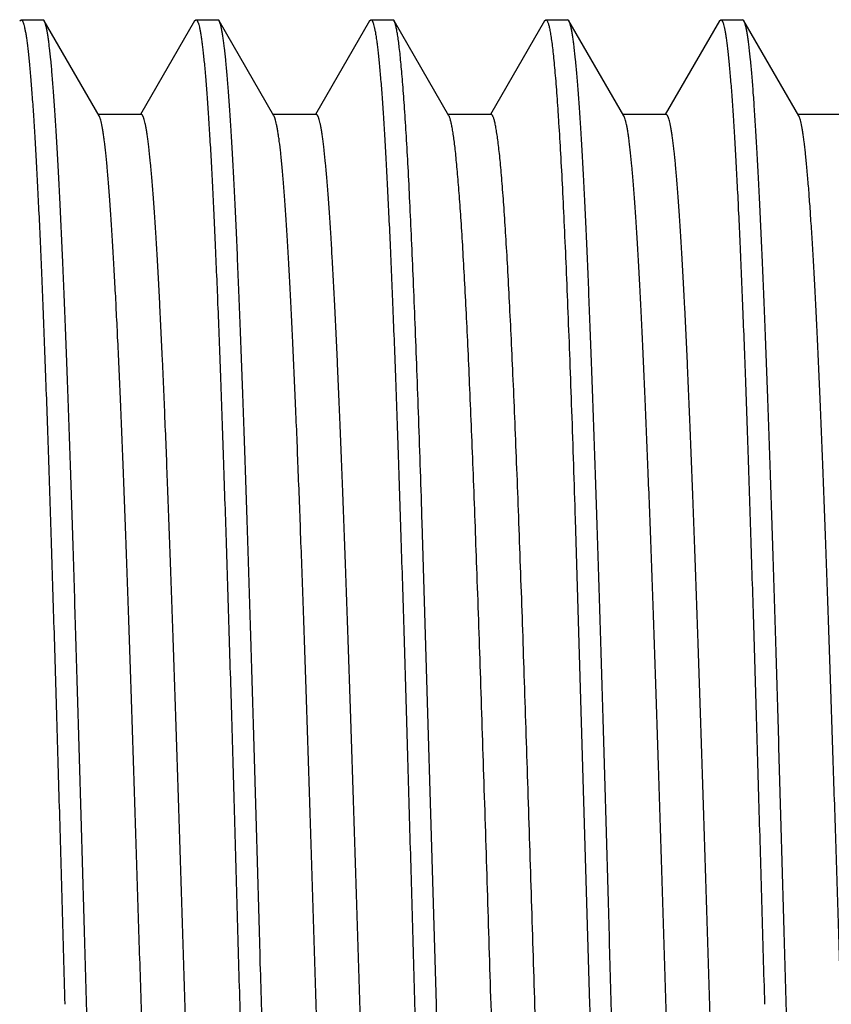
# Model space of a CAD drawing. Units: inches. Extents: x 0 to 11, y 0 to 8.5.
# Drawn here: x 3.2 to 3.5, y 4.7 to 4.9 of the extents above; entities that cross this region are included whole.
import ezdxf

# ---------------------------------------------------------------- set-up
doc = ezdxf.new("R2010")
doc.units = ezdxf.units.IN
doc.header["$LTSCALE"] = 0.605
doc.header["$MEASUREMENT"] = 0
doc.layers.get('0').update_dxf_attribs({"linetype": 'CONTINUOUS'})

msp = doc.modelspace()

# ---------------------------------------------------------------- linework, layer by layer
at = {"color": 7, "linetype": 'CONTINUOUS'}
for p, q in [((3.21851, 4.94022), (3.21889, 4.94055)), ((3.21889, 4.94055), (3.22513, 4.94055)), ((3.22552, 4.94021), (3.22513, 4.94055)), ((3.24119, 4.91312), (3.22552, 4.94021)), ((3.26851, 4.94022), (3.25305, 4.91349)), ((3.26851, 4.94022), (3.26889, 4.94055)), ((3.26889, 4.94055), (3.27512, 4.94055)), ((3.27551, 4.94021), (3.27512, 4.94055)), ((3.29119, 4.91311), (3.27551, 4.94021)), ((3.3185, 4.94021), (3.30305, 4.91348)), ((3.3185, 4.94021), (3.31889, 4.94055)), ((3.31889, 4.94055), (3.32512, 4.94055)), ((3.32552, 4.9402), (3.32512, 4.94055)), ((3.34119, 4.91311), (3.32552, 4.9402)), ((3.36851, 4.94021), (3.35305, 4.91348)), ((3.36851, 4.94021), (3.3689, 4.94055)), ((3.3689, 4.94055), (3.37512, 4.94055)), ((3.3755, 4.94022), (3.37512, 4.94055)), ((3.39119, 4.9131), (3.3755, 4.94022)), ((3.4185, 4.9402), (3.40304, 4.91348)), ((3.4185, 4.9402), (3.4189, 4.94055)), ((3.4189, 4.94055), (3.42512, 4.94055)), ((3.4255, 4.94021), (3.42512, 4.94055)), ((3.44119, 4.9131), (3.4255, 4.94021)), ((3.25327, 4.91349), (3.24097, 4.91349)), ((3.30326, 4.91348), (3.29097, 4.91348)), ((3.35327, 4.91348), (3.34098, 4.91348)), ((3.40326, 4.91348), (3.39097, 4.91348)), ((3.45326, 4.91348), (3.44097, 4.91348)), ((3.33763, 4.6593), (3.33356, 4.79681)), ((3.37729, 4.79788), (3.38139, 4.6593))]:
    msp.add_line(p, q, dxfattribs=at)
for points, knots in [([(3.21889, 4.94055), (3.21892, 4.94055), (3.219, 4.94053), (3.2191, 4.94046), (3.21919, 4.94035), (3.21929, 4.9402), (3.21939, 4.94001), (3.21949, 4.93977), (3.21958, 4.9395), (3.21972, 4.93905), (3.21989, 4.93838), (3.22008, 4.93745), (3.22028, 4.93635), (3.22047, 4.93509), (3.22066, 4.93366), (3.22086, 4.93206), (3.22105, 4.93031), (3.22132, 4.92764), (3.22165, 4.9239), (3.22204, 4.91893), (3.22243, 4.91334), (3.22283, 4.90714), (3.22322, 4.90034), (3.22361, 4.89296), (3.22399, 4.88502), (3.22438, 4.87653), (3.22476, 4.86752), (3.22529, 4.85453), (3.22596, 4.83715), (3.22674, 4.81505), (3.22751, 4.79145), (3.22828, 4.76658), (3.22907, 4.74068), (3.22985, 4.71399), (3.23062, 4.68678), (3.23113, 4.66849), (3.23139, 4.6593)], [0, 0, 0, 0, 0.000355, 0.000769, 0.001282, 0.001913, 0.002673, 0.00357, 0.004606, 0.005784, 0.008572, 0.011941, 0.015893, 0.020428, 0.025547, 0.031247, 0.037527, 0.044382, 0.059807, 0.077488, 0.097384, 0.119448, 0.143629, 0.169867, 0.198101, 0.228264, 0.260283, 0.294081, 0.36669, 0.44539, 0.529426, 0.617989, 0.710228, 0.805256, 0.902157, 1, 1, 1, 1]), ([(3.23763, 4.6593), (3.23738, 4.6682), (3.23688, 4.68593), (3.23612, 4.71232), (3.23536, 4.73824), (3.23461, 4.76344), (3.23398, 4.78389), (3.23347, 4.79972), (3.23297, 4.81471), (3.23246, 4.82922), (3.23195, 4.84322), (3.23158, 4.85312), (3.2312, 4.86257), (3.23071, 4.87425), (3.2302, 4.88527), (3.22968, 4.89561), (3.2293, 4.90257), (3.22893, 4.90899), (3.22856, 4.91484), (3.22819, 4.92011), (3.22781, 4.92479), (3.22744, 4.92888), (3.22711, 4.9319), (3.22685, 4.93401), (3.22666, 4.93536), (3.22647, 4.93655), (3.22628, 4.93759), (3.2261, 4.93847), (3.22594, 4.93911), (3.2258, 4.93953), (3.22571, 4.9398), (3.22562, 4.94002), (3.22555, 4.94015), (3.22552, 4.94021)], [0, 0, 0, 0, 0.094995, 0.189133, 0.281561, 0.371446, 0.457975, 0.499735, 0.540366, 0.617877, 0.654581, 0.689806, 0.723473, 0.755506, 0.814385, 0.841099, 0.865913, 0.888773, 0.909627, 0.92843, 0.945141, 0.959724, 0.97215, 0.977546, 0.982394, 0.986693, 0.990442, 0.993642, 0.996296, 0.99742, 0.99841, 0.999269, 1, 1, 1, 1]), ([(3.26889, 4.94055), (3.26892, 4.94055), (3.269, 4.94053), (3.2691, 4.94046), (3.26919, 4.94035), (3.26929, 4.9402), (3.26939, 4.94001), (3.26948, 4.93977), (3.26958, 4.9395), (3.26972, 4.93905), (3.26989, 4.93838), (3.27008, 4.93745), (3.27028, 4.93635), (3.27047, 4.93509), (3.27066, 4.93366), (3.27086, 4.93206), (3.27105, 4.93031), (3.27132, 4.92764), (3.27165, 4.9239), (3.27204, 4.91893), (3.27243, 4.91334), (3.27282, 4.90714), (3.27321, 4.90034), (3.2736, 4.89296), (3.27399, 4.88502), (3.27452, 4.87336), (3.27518, 4.85753), (3.27596, 4.83715), (3.27673, 4.81505), (3.2775, 4.79145), (3.27829, 4.76658), (3.27907, 4.74068), (3.27984, 4.71399), (3.28061, 4.68678), (3.28113, 4.66849), (3.28139, 4.6593)], [0, 0, 0, 0, 0.000354, 0.000767, 0.001279, 0.001909, 0.002669, 0.003566, 0.004602, 0.00578, 0.008568, 0.011936, 0.015888, 0.020424, 0.025543, 0.031243, 0.037523, 0.044378, 0.059803, 0.077484, 0.09738, 0.119444, 0.143625, 0.169863, 0.198097, 0.22826, 0.294078, 0.366687, 0.445388, 0.529424, 0.617988, 0.710227, 0.805255, 0.902157, 1, 1, 1, 1]), ([(3.28763, 4.6593), (3.28737, 4.6682), (3.28687, 4.68593), (3.28612, 4.71232), (3.28537, 4.73823), (3.28461, 4.76343), (3.28397, 4.78388), (3.28347, 4.79971), (3.28309, 4.81112), (3.28271, 4.8222), (3.28222, 4.8362), (3.28171, 4.84967), (3.2812, 4.86256), (3.28082, 4.87156), (3.28045, 4.88008), (3.28007, 4.88809), (3.27969, 4.89559), (3.27931, 4.90256), (3.27893, 4.90898), (3.27855, 4.91483), (3.27818, 4.9201), (3.27781, 4.92478), (3.27744, 4.92887), (3.27711, 4.93189), (3.27685, 4.934), (3.27666, 4.93535), (3.27647, 4.93655), (3.27629, 4.93759), (3.2761, 4.93847), (3.27594, 4.9391), (3.2758, 4.93953), (3.27571, 4.93979), (3.27561, 4.94002), (3.27555, 4.94015), (3.27551, 4.94021)], [0, 0, 0, 0, 0.094988, 0.189118, 0.28154, 0.371419, 0.457942, 0.4997, 0.540329, 0.579737, 0.617836, 0.689764, 0.72343, 0.755463, 0.785789, 0.814342, 0.841056, 0.865872, 0.888735, 0.909592, 0.928398, 0.945111, 0.959697, 0.972124, 0.977522, 0.982372, 0.986674, 0.990426, 0.99363, 0.996288, 0.997414, 0.998406, 0.999267, 1, 1, 1, 1]), ([(3.31889, 4.94055), (3.31893, 4.94055), (3.319, 4.94053), (3.3191, 4.94046), (3.3192, 4.94035), (3.31929, 4.9402), (3.31939, 4.94001), (3.31949, 4.93977), (3.31958, 4.9395), (3.31972, 4.93905), (3.31989, 4.93838), (3.32008, 4.93745), (3.32027, 4.93635), (3.32046, 4.93509), (3.32066, 4.93366), (3.32085, 4.93206), (3.32105, 4.93031), (3.32132, 4.92764), (3.32166, 4.9239), (3.32205, 4.91893), (3.32244, 4.91334), (3.32282, 4.90714), (3.32321, 4.90034), (3.32359, 4.89296), (3.32398, 4.88502), (3.32452, 4.87336), (3.32519, 4.85753), (3.32596, 4.83715), (3.32673, 4.81505), (3.32751, 4.79145), (3.32829, 4.76658), (3.32906, 4.74068), (3.32983, 4.71399), (3.33062, 4.68678), (3.33113, 4.66849), (3.33139, 4.6593)], [0, 0, 0, 0, 0.000356, 0.000771, 0.001282, 0.001912, 0.002672, 0.003567, 0.004602, 0.005779, 0.008565, 0.011932, 0.015883, 0.020419, 0.025538, 0.031239, 0.037519, 0.044376, 0.059802, 0.077484, 0.097379, 0.119442, 0.143622, 0.16986, 0.198094, 0.228258, 0.294077, 0.366685, 0.445386, 0.529423, 0.617987, 0.710226, 0.805254, 0.902156, 1, 1, 1, 1]), ([(3.33356, 4.79681), (3.33324, 4.80674), (3.33275, 4.82133), (3.33207, 4.84032), (3.33157, 4.85351), (3.33107, 4.86593), (3.33056, 4.87753), (3.33006, 4.88825), (3.32956, 4.89807), (3.32907, 4.90693), (3.32857, 4.9148), (3.32814, 4.92073), (3.32779, 4.92496), (3.32754, 4.92773), (3.32729, 4.93024), (3.32704, 4.93247), (3.32679, 4.93444), (3.32655, 4.93613), (3.32633, 4.93736), (3.32616, 4.93821), (3.32603, 4.93875), (3.32591, 4.93921), (3.32578, 4.93961), (3.32566, 4.93993), (3.32557, 4.94012), (3.32552, 4.9402)], [0, 0, 0, 0, 0.207523, 0.304525, 0.396502, 0.483091, 0.563943, 0.63874, 0.707184, 0.769003, 0.823957, 0.87183, 0.893053, 0.912438, 0.92997, 0.945631, 0.959409, 0.971295, 0.981286, 0.985571, 0.989384, 0.992727, 0.995605, 0.998025, 1, 1, 1, 1]), ([(3.3689, 4.94055), (3.36892, 4.94055), (3.36896, 4.94054), (3.36903, 4.94051), (3.3691, 4.94046), (3.36916, 4.94039), (3.36923, 4.9403), (3.36932, 4.94015), (3.36943, 4.93992), (3.36956, 4.93957), (3.36969, 4.93915), (3.36982, 4.93865), (3.36995, 4.93808), (3.37008, 4.93743), (3.37021, 4.93671), (3.37034, 4.93591), (3.37052, 4.93469), (3.37075, 4.93299), (3.37101, 4.93071), (3.37127, 4.92815), (3.37153, 4.92529), (3.37179, 4.92214), (3.37205, 4.91871), (3.37231, 4.91499), (3.37267, 4.90948), (3.37312, 4.90193), (3.37365, 4.89208), (3.37417, 4.88121), (3.37468, 4.86938), (3.37521, 4.85664), (3.37573, 4.84303), (3.37645, 4.82335), (3.37695, 4.80822), (3.37729, 4.79788)], [0, 0, 0, 0, 0.000459, 0.000956, 0.00152, 0.002172, 0.002925, 0.003789, 0.005868, 0.008438, 0.011511, 0.015095, 0.019195, 0.023813, 0.02895, 0.034607, 0.040783, 0.054687, 0.070655, 0.088674, 0.108725, 0.130791, 0.154848, 0.18087, 0.208832, 0.270452, 0.339441, 0.415502, 0.498307, 0.587498, 0.682687, 0.78346, 1, 1, 1, 1]), ([(3.38761, 4.6593), (3.38736, 4.6682), (3.38687, 4.68594), (3.38612, 4.71234), (3.38536, 4.73825), (3.38473, 4.75945), (3.38422, 4.77599), (3.38385, 4.78801), (3.38347, 4.79975), (3.38296, 4.81474), (3.38246, 4.82925), (3.38195, 4.84326), (3.38157, 4.85315), (3.3812, 4.86261), (3.38082, 4.87161), (3.38045, 4.88012), (3.38006, 4.88814), (3.37968, 4.89564), (3.37931, 4.9026), (3.37893, 4.90902), (3.37856, 4.91487), (3.37818, 4.92014), (3.37781, 4.92482), (3.37743, 4.9289), (3.37711, 4.93192), (3.37684, 4.93403), (3.37665, 4.93537), (3.37646, 4.93657), (3.37627, 4.9376), (3.37608, 4.93848), (3.37592, 4.93912), (3.37579, 4.93954), (3.37569, 4.9398), (3.3756, 4.94003), (3.37553, 4.94016), (3.3755, 4.94022)], [0, 0, 0, 0, 0.095014, 0.189171, 0.281616, 0.371517, 0.415257, 0.458059, 0.499825, 0.540462, 0.61798, 0.654687, 0.689914, 0.723582, 0.755614, 0.78594, 0.81449, 0.8412, 0.86601, 0.888864, 0.909712, 0.928508, 0.94521, 0.959783, 0.972199, 0.97759, 0.982433, 0.986726, 0.99047, 0.993664, 0.996311, 0.997432, 0.998418, 0.999273, 1, 1, 1, 1]), ([(3.4189, 4.94055), (3.41893, 4.94055), (3.41901, 4.94053), (3.41911, 4.94046), (3.41921, 4.94035), (3.4193, 4.9402), (3.4194, 4.94001), (3.4195, 4.93977), (3.4196, 4.9395), (3.41973, 4.93905), (3.4199, 4.93838), (3.42009, 4.93745), (3.42028, 4.93635), (3.42048, 4.93509), (3.42067, 4.93366), (3.42086, 4.93206), (3.42105, 4.93031), (3.42132, 4.92764), (3.42165, 4.9239), (3.42204, 4.91893), (3.42243, 4.91334), (3.42282, 4.90714), (3.42321, 4.90034), (3.4236, 4.89296), (3.42398, 4.88502), (3.42451, 4.87336), (3.42518, 4.85753), (3.42597, 4.83715), (3.42674, 4.81505), (3.4275, 4.79145), (3.42828, 4.76658), (3.42906, 4.74068), (3.42983, 4.71399), (3.43061, 4.68678), (3.43114, 4.66849), (3.43141, 4.6593)], [0, 0, 0, 0, 0.000359, 0.000776, 0.00129, 0.001922, 0.002683, 0.003579, 0.004615, 0.005793, 0.00858, 0.011948, 0.015898, 0.020433, 0.025551, 0.031251, 0.037529, 0.044385, 0.05981, 0.07749, 0.097386, 0.11945, 0.14363, 0.169868, 0.198102, 0.228265, 0.294083, 0.366692, 0.445392, 0.529427, 0.61799, 0.710229, 0.805256, 0.902157, 1, 1, 1, 1]), ([(3.4376, 4.6593), (3.43735, 4.6682), (3.43685, 4.68593), (3.43611, 4.71233), (3.43537, 4.73825), (3.43461, 4.76345), (3.43386, 4.78771), (3.43323, 4.80723), (3.43271, 4.82222), (3.43221, 4.83623), (3.43171, 4.84969), (3.4312, 4.86259), (3.43071, 4.87426), (3.43021, 4.88528), (3.42969, 4.89562), (3.42931, 4.90259), (3.42893, 4.909), (3.42856, 4.91485), (3.42818, 4.92012), (3.42781, 4.9248), (3.42744, 4.92889), (3.42711, 4.93191), (3.42684, 4.93401), (3.42665, 4.93536), (3.42647, 4.93656), (3.42628, 4.9376), (3.42609, 4.93848), (3.42593, 4.93911), (3.42579, 4.93954), (3.4257, 4.9398), (3.42561, 4.94002), (3.42554, 4.94016), (3.4255, 4.94021)], [0, 0, 0, 0, 0.095003, 0.189147, 0.281582, 0.371473, 0.458007, 0.540402, 0.579814, 0.617916, 0.689847, 0.723514, 0.755547, 0.814423, 0.841135, 0.865948, 0.888806, 0.909658, 0.928458, 0.945164, 0.959743, 0.972164, 0.977559, 0.982405, 0.986703, 0.99045, 0.993649, 0.996301, 0.997424, 0.998413, 0.99927, 1, 1, 1, 1]), ([(3.22748, 4.40635), (3.22741, 4.40657), (3.22728, 4.40706), (3.22709, 4.40787), (3.2269, 4.40882), (3.22671, 4.40991), (3.22653, 4.41114), (3.22626, 4.41306), (3.22594, 4.4158), (3.22556, 4.41951), (3.22519, 4.42376), (3.22481, 4.42855), (3.22444, 4.43386), (3.22406, 4.43968), (3.22354, 4.44842), (3.2229, 4.4605), (3.22215, 4.47632), (3.2214, 4.4938), (3.22065, 4.51277), (3.21989, 4.53307), (3.21914, 4.55451), (3.21839, 4.57688), (3.21763, 4.60001), (3.21688, 4.62367), (3.21613, 4.64766), (3.21538, 4.67175), (3.21462, 4.69573), (3.21387, 4.71938), (3.21312, 4.74249), (3.21236, 4.76485), (3.21161, 4.78625), (3.21086, 4.8065), (3.21011, 4.82543), (3.20936, 4.84285), (3.20861, 4.8586), (3.20796, 4.87063), (3.20744, 4.87932), (3.20707, 4.88511), (3.20669, 4.89039), (3.20631, 4.89514), (3.20594, 4.89936), (3.20562, 4.90253), (3.20535, 4.9048), (3.20517, 4.90629), (3.20498, 4.90764), (3.20479, 4.90885), (3.2046, 4.90992), (3.20441, 4.91085), (3.20423, 4.91164), (3.20407, 4.91221), (3.20393, 4.91259), (3.20384, 4.91283), (3.20374, 4.91303), (3.20365, 4.91319), (3.20356, 4.91332), (3.20346, 4.91342), (3.20337, 4.91347), (3.2033, 4.91349), (3.20326, 4.91349)], [0, 0, 0, 0, 0.001364, 0.002999, 0.004904, 0.007082, 0.009531, 0.012252, 0.018505, 0.025836, 0.034238, 0.043697, 0.054185, 0.065673, 0.078132, 0.105847, 0.137095, 0.17163, 0.209127, 0.249221, 0.291545, 0.335732, 0.381405, 0.428142, 0.475513, 0.523088, 0.570439, 0.617144, 0.662781, 0.70693, 0.749189, 0.789194, 0.826585, 0.861003, 0.892126, 0.919713, 0.932106, 0.943529, 0.953951, 0.963343, 0.971679, 0.978944, 0.982172, 0.98513, 0.987816, 0.99023, 0.992372, 0.994241, 0.995838, 0.997164, 0.997727, 0.998225, 0.998657, 0.999027, 0.999338, 0.999596, 0.99981, 1, 1, 1, 1]), ([(3.27752, 4.40622), (3.27745, 4.40643), (3.27731, 4.4069), (3.27713, 4.40769), (3.27694, 4.40861), (3.27675, 4.40968), (3.27656, 4.41089), (3.2763, 4.41278), (3.27597, 4.41549), (3.2756, 4.41916), (3.27522, 4.42336), (3.27485, 4.4281), (3.27447, 4.43336), (3.27409, 4.43914), (3.27372, 4.44543), (3.27334, 4.4522), (3.27282, 4.46214), (3.27218, 4.47566), (3.27143, 4.4931), (3.27067, 4.51204), (3.26992, 4.53233), (3.26917, 4.55377), (3.26841, 4.57615), (3.26766, 4.59929), (3.2669, 4.62298), (3.26615, 4.64699), (3.26539, 4.67112), (3.26464, 4.69514), (3.26389, 4.71884), (3.26313, 4.74199), (3.26238, 4.7644), (3.26162, 4.78585), (3.26087, 4.80616), (3.26012, 4.82514), (3.25937, 4.84261), (3.25872, 4.85615), (3.25821, 4.86612), (3.25783, 4.8729), (3.25745, 4.8792), (3.25707, 4.885), (3.2567, 4.8903), (3.25632, 4.89507), (3.25594, 4.8993), (3.25562, 4.90248), (3.25536, 4.90476), (3.25517, 4.90625), (3.25498, 4.90761), (3.25479, 4.90883), (3.25461, 4.90991), (3.25442, 4.91084), (3.25423, 4.91163), (3.25407, 4.91221), (3.25394, 4.91259), (3.25384, 4.91283), (3.25375, 4.91303), (3.25365, 4.91319), (3.25356, 4.91332), (3.25346, 4.91341), (3.25337, 4.91347), (3.2533, 4.91349), (3.25327, 4.91349)], [0, 0, 0, 0, 0.001312, 0.002898, 0.004759, 0.006894, 0.009304, 0.011986, 0.018162, 0.025413, 0.033722, 0.043078, 0.053465, 0.064868, 0.077262, 0.090612, 0.104883, 0.136048, 0.170477, 0.20789, 0.247955, 0.290284, 0.334484, 0.380159, 0.426915, 0.474331, 0.521969, 0.569392, 0.61617, 0.661888, 0.706132, 0.74849, 0.788581, 0.826059, 0.860575, 0.891793, 0.906083, 0.919455, 0.931881, 0.943334, 0.953784, 0.963206, 0.97157, 0.978862, 0.982102, 0.985071, 0.987768, 0.990191, 0.992342, 0.994219, 0.995822, 0.997154, 0.99772, 0.998219, 0.998653, 0.999025, 0.999337, 0.999595, 0.99981, 1, 1, 1, 1]), ([(3.32758, 4.40607), (3.3275, 4.40626), (3.32737, 4.40671), (3.32718, 4.40745), (3.32699, 4.40833), (3.3268, 4.40936), (3.32661, 4.41053), (3.32643, 4.41184), (3.32624, 4.41329), (3.32597, 4.41551), (3.32565, 4.41862), (3.32527, 4.42277), (3.3249, 4.42747), (3.32452, 4.43269), (3.32414, 4.43842), (3.32376, 4.44465), (3.32338, 4.45137), (3.32286, 4.46126), (3.32222, 4.47474), (3.32147, 4.49213), (3.32071, 4.51105), (3.31996, 4.53132), (3.3192, 4.55275), (3.31845, 4.57516), (3.31769, 4.59833), (3.31693, 4.62205), (3.31618, 4.64612), (3.31542, 4.6703), (3.31466, 4.69439), (3.31391, 4.71815), (3.31315, 4.74138), (3.3124, 4.76386), (3.31164, 4.78539), (3.31089, 4.80578), (3.31013, 4.82482), (3.30938, 4.84236), (3.30863, 4.85823), (3.30798, 4.87035), (3.30746, 4.8791), (3.30708, 4.88492), (3.3067, 4.89022), (3.30632, 4.89501), (3.30595, 4.89926), (3.30562, 4.90246), (3.30536, 4.90475), (3.30517, 4.90625), (3.30498, 4.90761), (3.30479, 4.90883), (3.30461, 4.90991), (3.30442, 4.91085), (3.30423, 4.91164), (3.30407, 4.91221), (3.30393, 4.91259), (3.30384, 4.91282), (3.30374, 4.91302), (3.30365, 4.91319), (3.30356, 4.91332), (3.30346, 4.91341), (3.30336, 4.91347), (3.30329, 4.91348), (3.30326, 4.91348)], [0, 0, 0, 0, 0.001234, 0.002739, 0.004517, 0.00657, 0.008898, 0.011501, 0.01438, 0.017532, 0.024659, 0.032866, 0.042132, 0.052431, 0.063737, 0.076025, 0.08927, 0.103446, 0.134482, 0.168842, 0.206189, 0.246188, 0.288497, 0.332728, 0.378463, 0.425284, 0.472774, 0.520506, 0.568045, 0.614952, 0.660795, 0.705167, 0.74767, 0.787905, 0.825499, 0.86013, 0.891485, 0.919253, 0.93171, 0.943186, 0.953659, 0.963106, 0.971505, 0.978836, 0.982094, 0.985076, 0.987782, 0.990211, 0.992362, 0.994237, 0.995837, 0.997165, 0.997728, 0.998225, 0.998657, 0.999027, 0.999337, 0.999595, 0.99981, 1, 1, 1, 1]), ([(3.36167, 4.78427), (3.3615, 4.78905), (3.36116, 4.7984), (3.36064, 4.8121), (3.36011, 4.82514), (3.35959, 4.83746), (3.35907, 4.849), (3.35854, 4.85971), (3.35802, 4.86955), (3.3575, 4.87847), (3.35698, 4.88645), (3.35653, 4.89247), (3.35617, 4.89679), (3.35591, 4.89964), (3.35565, 4.90223), (3.35538, 4.90456), (3.35512, 4.90662), (3.3549, 4.90817), (3.35472, 4.90927), (3.35459, 4.90999), (3.35446, 4.91065), (3.35433, 4.91124), (3.3542, 4.91176), (3.35407, 4.91221), (3.35394, 4.9126), (3.35381, 4.91291), (3.35368, 4.91315), (3.35356, 4.91331), (3.35347, 4.9134), (3.3534, 4.91345), (3.35334, 4.91347), (3.35329, 4.91348), (3.35327, 4.91348)], [0, 0, 0, 0, 0.110476, 0.216278, 0.316962, 0.412082, 0.501194, 0.583913, 0.659919, 0.728899, 0.790539, 0.844531, 0.868583, 0.890647, 0.910706, 0.928744, 0.944745, 0.958695, 0.964897, 0.970581, 0.975748, 0.980397, 0.984529, 0.988146, 0.991251, 0.993857, 0.995979, 0.997652, 0.99834, 0.998946, 0.99949, 1, 1, 1, 1]), ([(3.42768, 4.40579), (3.42761, 4.40596), (3.42747, 4.40635), (3.42728, 4.40702), (3.42709, 4.40783), (3.42691, 4.40879), (3.42672, 4.40989), (3.42653, 4.41113), (3.42634, 4.41252), (3.42607, 4.41464), (3.42575, 4.41765), (3.42537, 4.42167), (3.42499, 4.42625), (3.42461, 4.43136), (3.42423, 4.437), (3.42385, 4.44315), (3.42347, 4.44979), (3.42295, 4.45959), (3.4223, 4.47296), (3.42154, 4.49026), (3.42079, 4.50911), (3.42003, 4.52935), (3.41927, 4.55078), (3.41851, 4.57321), (3.41775, 4.59642), (3.41699, 4.62022), (3.41623, 4.64438), (3.41547, 4.66867), (3.41471, 4.69287), (3.41395, 4.71677), (3.41319, 4.74014), (3.41243, 4.76277), (3.41168, 4.78444), (3.41092, 4.80497), (3.41016, 4.82415), (3.4094, 4.84183), (3.40876, 4.85553), (3.40823, 4.86562), (3.40785, 4.87248), (3.40747, 4.87885), (3.40709, 4.88472), (3.40671, 4.89007), (3.40633, 4.8949), (3.40596, 4.89918), (3.40563, 4.9024), (3.40537, 4.90469), (3.40518, 4.9062), (3.40499, 4.90757), (3.4048, 4.90879), (3.40461, 4.90988), (3.40442, 4.91082), (3.40423, 4.91162), (3.40407, 4.91219), (3.40393, 4.91258), (3.40384, 4.91281), (3.40374, 4.91301), (3.40365, 4.91318), (3.40355, 4.91331), (3.40346, 4.9134), (3.40336, 4.91346), (3.40329, 4.91348), (3.40326, 4.91348)], [0, 0, 0, 0, 0.00109, 0.002453, 0.004092, 0.006008, 0.008202, 0.010672, 0.013419, 0.01644, 0.023304, 0.031253, 0.040277, 0.050362, 0.061481, 0.073603, 0.086696, 0.100727, 0.131481, 0.165607, 0.202821, 0.242757, 0.285031, 0.329262, 0.37506, 0.422005, 0.469657, 0.517576, 0.565322, 0.612458, 0.65856, 0.703201, 0.745959, 0.786442, 0.8243, 0.859187, 0.890758, 0.905204, 0.91872, 0.931277, 0.942848, 0.953407, 0.962926, 0.971379, 0.97874, 0.982008, 0.984999, 0.987714, 0.990153, 0.992314, 0.9942, 0.99581, 0.997146, 0.997713, 0.998213, 0.998649, 0.999021, 0.999334, 0.999593, 0.999809, 1, 1, 1, 1]), ([(3.26576, 4.40511), (3.26572, 4.40511), (3.26565, 4.40513), (3.26555, 4.40519), (3.26546, 4.40528), (3.26536, 4.40541), (3.26527, 4.40558), (3.26517, 4.40579), (3.26508, 4.40603), (3.26494, 4.40643), (3.26478, 4.40701), (3.26459, 4.40783), (3.2644, 4.40879), (3.26421, 4.4099), (3.26402, 4.41116), (3.26383, 4.41255), (3.26364, 4.41409), (3.26337, 4.41643), (3.26304, 4.4197), (3.26266, 4.42403), (3.26228, 4.42891), (3.2619, 4.43433), (3.26152, 4.44028), (3.26114, 4.44674), (3.26075, 4.4537), (3.26023, 4.46391), (3.25958, 4.47777), (3.25881, 4.49564), (3.25805, 4.51504), (3.25729, 4.53578), (3.25653, 4.55767), (3.25576, 4.5805), (3.255, 4.60407), (3.25423, 4.62814), (3.25347, 4.65251), (3.25271, 4.67694), (3.25194, 4.70121), (3.25118, 4.72509), (3.25041, 4.74836), (3.24965, 4.7708), (3.24889, 4.7922), (3.24813, 4.81236), (3.24736, 4.8311), (3.24671, 4.84575), (3.24619, 4.85663), (3.24581, 4.8641), (3.24542, 4.8711), (3.24504, 4.87762), (3.24466, 4.88362), (3.24428, 4.88911), (3.2439, 4.89406), (3.24352, 4.89847), (3.24314, 4.90231), (3.24281, 4.90516), (3.24254, 4.90715), (3.24235, 4.90844), (3.24216, 4.90957), (3.24197, 4.91057), (3.24178, 4.91141), (3.24162, 4.91203), (3.24148, 4.91244), (3.24139, 4.9127), (3.24129, 4.91292), (3.24122, 4.91306), (3.24119, 4.91312)], [0, 0, 0, 0, 0.000192, 0.00041, 0.000672, 0.000989, 0.001367, 0.001811, 0.002322, 0.002901, 0.004268, 0.005916, 0.007846, 0.010056, 0.012547, 0.015317, 0.018365, 0.021689, 0.029159, 0.037712, 0.047335, 0.058012, 0.069727, 0.08245, 0.096145, 0.110776, 0.142702, 0.177935, 0.216183, 0.25709, 0.30025, 0.345253, 0.391693, 0.439156, 0.487197, 0.535363, 0.583202, 0.630271, 0.67614, 0.72038, 0.762567, 0.802324, 0.839289, 0.873101, 0.888719, 0.903434, 0.917218, 0.930041, 0.941873, 0.952686, 0.962451, 0.97114, 0.97873, 0.985215, 0.988039, 0.990585, 0.99285, 0.994835, 0.996541, 0.997967, 0.998577, 0.999118, 0.999592, 1, 1, 1, 1]), ([(3.31576, 4.40511), (3.31573, 4.40511), (3.31566, 4.40512), (3.31556, 4.40518), (3.31546, 4.40528), (3.31537, 4.40541), (3.31527, 4.40558), (3.31518, 4.40578), (3.31508, 4.40602), (3.31495, 4.40642), (3.31478, 4.407), (3.31459, 4.40781), (3.3144, 4.40877), (3.31421, 4.40987), (3.31402, 4.41111), (3.31383, 4.4125), (3.31364, 4.41404), (3.31337, 4.41637), (3.31305, 4.41963), (3.31267, 4.42397), (3.31229, 4.42886), (3.3119, 4.43428), (3.31152, 4.44022), (3.31114, 4.44667), (3.31076, 4.45361), (3.31023, 4.46382), (3.30958, 4.47768), (3.30882, 4.49555), (3.30806, 4.51494), (3.30729, 4.53568), (3.30653, 4.55756), (3.30577, 4.5804), (3.305, 4.60396), (3.30424, 4.62804), (3.30347, 4.65241), (3.30271, 4.67685), (3.30195, 4.70112), (3.30118, 4.725), (3.30042, 4.74828), (3.29965, 4.77072), (3.29889, 4.79213), (3.29813, 4.8123), (3.29737, 4.83105), (3.29672, 4.8457), (3.29619, 4.85659), (3.29581, 4.86407), (3.29543, 4.87108), (3.29504, 4.87759), (3.29466, 4.88359), (3.29428, 4.88908), (3.2939, 4.89403), (3.29352, 4.89844), (3.29314, 4.90229), (3.29281, 4.90515), (3.29254, 4.90715), (3.29235, 4.90843), (3.29216, 4.90957), (3.29197, 4.91056), (3.29178, 4.91141), (3.29162, 4.91202), (3.29148, 4.91243), (3.29139, 4.91269), (3.29129, 4.91291), (3.29122, 4.91305), (3.29119, 4.91311)], [0, 0, 0, 0, 0.000192, 0.00041, 0.000672, 0.000989, 0.001366, 0.001807, 0.002315, 0.00289, 0.004247, 0.005881, 0.007795, 0.009989, 0.012465, 0.01522, 0.018256, 0.021572, 0.02904, 0.037605, 0.047242, 0.057925, 0.069629, 0.082327, 0.095994, 0.110602, 0.142522, 0.177773, 0.216008, 0.256881, 0.300034, 0.345055, 0.391512, 0.438976, 0.487015, 0.535185, 0.583038, 0.630119, 0.675992, 0.720241, 0.762455, 0.802227, 0.839191, 0.873023, 0.888662, 0.903397, 0.917189, 0.930007, 0.941831, 0.952636, 0.962399, 0.971099, 0.978712, 0.985218, 0.988049, 0.990596, 0.992862, 0.994845, 0.996547, 0.99797, 0.998578, 0.999119, 0.999592, 1, 1, 1, 1]), ([(3.34918, 4.78396), (3.34886, 4.79287), (3.34837, 4.80595), (3.3477, 4.82299), (3.3472, 4.83483), (3.3467, 4.84598), (3.3462, 4.85639), (3.34571, 4.86603), (3.34521, 4.87486), (3.34472, 4.88285), (3.34422, 4.88995), (3.3438, 4.8953), (3.34345, 4.89912), (3.3432, 4.90164), (3.34295, 4.90392), (3.34271, 4.90595), (3.34246, 4.90775), (3.34221, 4.9093), (3.342, 4.91044), (3.34182, 4.91123), (3.3417, 4.91172), (3.34158, 4.91216), (3.34145, 4.91253), (3.34133, 4.91284), (3.34124, 4.91303), (3.34119, 4.91311)], [0, 0, 0, 0, 0.206571, 0.303176, 0.394816, 0.481109, 0.561703, 0.636317, 0.70468, 0.766523, 0.821576, 0.869594, 0.890918, 0.910431, 0.92812, 0.94397, 0.957968, 0.970103, 0.980368, 0.984797, 0.988759, 0.992254, 0.995286, 0.997863, 1, 1, 1, 1]), ([(3.41575, 4.40511), (3.41572, 4.40511), (3.41565, 4.40512), (3.41555, 4.40519), (3.41546, 4.40528), (3.41536, 4.40542), (3.41527, 4.40559), (3.41517, 4.40579), (3.41508, 4.40603), (3.41494, 4.40643), (3.41478, 4.40702), (3.41459, 4.40783), (3.4144, 4.4088), (3.41421, 4.4099), (3.41402, 4.41116), (3.41383, 4.41255), (3.41363, 4.41409), (3.41337, 4.41642), (3.41304, 4.41969), (3.41266, 4.42403), (3.41228, 4.42892), (3.4119, 4.43435), (3.41152, 4.44031), (3.41113, 4.44677), (3.41075, 4.45373), (3.41023, 4.46393), (3.40957, 4.4778), (3.40881, 4.49567), (3.40805, 4.51508), (3.40729, 4.53582), (3.40653, 4.55771), (3.40576, 4.58054), (3.405, 4.60411), (3.40423, 4.62819), (3.40347, 4.65256), (3.4027, 4.677), (3.40194, 4.70126), (3.40118, 4.72514), (3.40041, 4.74841), (3.39965, 4.77085), (3.39889, 4.79224), (3.39812, 4.8124), (3.39736, 4.83114), (3.39671, 4.84579), (3.39619, 4.85667), (3.3958, 4.86414), (3.39542, 4.87114), (3.39504, 4.87765), (3.39466, 4.88366), (3.39428, 4.88914), (3.39389, 4.89409), (3.39351, 4.89849), (3.39313, 4.90233), (3.39281, 4.90517), (3.39254, 4.90716), (3.39235, 4.90844), (3.39216, 4.90957), (3.39197, 4.91056), (3.39178, 4.9114), (3.39161, 4.91201), (3.39148, 4.91243), (3.39138, 4.91269), (3.39129, 4.91291), (3.39122, 4.91304), (3.39119, 4.9131)], [0, 0, 0, 0, 0.000192, 0.00041, 0.000673, 0.000992, 0.001372, 0.001817, 0.002329, 0.00291, 0.004277, 0.005924, 0.007852, 0.010059, 0.012547, 0.015314, 0.018359, 0.021681, 0.029151, 0.037713, 0.047357, 0.05806, 0.069792, 0.08252, 0.096213, 0.110837, 0.14275, 0.177999, 0.216269, 0.257173, 0.300324, 0.345331, 0.391794, 0.439272, 0.487317, 0.535481, 0.583319, 0.63039, 0.67626, 0.7205, 0.762681, 0.802428, 0.839388, 0.873207, 0.88883, 0.903545, 0.917325, 0.93014, 0.941965, 0.95277, 0.962528, 0.971212, 0.978796, 0.985267, 0.988083, 0.990619, 0.992876, 0.994853, 0.996551, 0.997972, 0.998579, 0.999119, 0.999592, 1, 1, 1, 1]), ([(3.46576, 4.40513), (3.46572, 4.40513), (3.46565, 4.40514), (3.46555, 4.4052), (3.46546, 4.4053), (3.46536, 4.40543), (3.46527, 4.4056), (3.46517, 4.4058), (3.46508, 4.40604), (3.46494, 4.40643), (3.46478, 4.40701), (3.46459, 4.40783), (3.4644, 4.40879), (3.46421, 4.40989), (3.46402, 4.41114), (3.46383, 4.41254), (3.46364, 4.41408), (3.46337, 4.41642), (3.46304, 4.41969), (3.46266, 4.42403), (3.46228, 4.42892), (3.4619, 4.43434), (3.46152, 4.44029), (3.46113, 4.44674), (3.46075, 4.4537), (3.46023, 4.46392), (3.45958, 4.47778), (3.45881, 4.49566), (3.45805, 4.51505), (3.45729, 4.53579), (3.45653, 4.55768), (3.45576, 4.58051), (3.455, 4.60408), (3.45423, 4.62815), (3.45347, 4.65252), (3.45271, 4.67696), (3.45194, 4.70123), (3.45118, 4.72511), (3.45041, 4.74837), (3.44965, 4.77081), (3.44889, 4.79221), (3.44812, 4.81237), (3.44736, 4.83111), (3.44671, 4.84576), (3.44619, 4.85664), (3.44581, 4.86412), (3.44542, 4.87112), (3.44504, 4.87763), (3.44466, 4.88364), (3.44428, 4.88912), (3.4439, 4.89407), (3.44352, 4.89847), (3.44314, 4.90232), (3.44281, 4.90517), (3.44254, 4.90716), (3.44235, 4.90844), (3.44216, 4.90957), (3.44197, 4.91056), (3.44178, 4.9114), (3.44162, 4.91202), (3.44148, 4.91243), (3.44139, 4.91269), (3.44129, 4.91291), (3.44122, 4.91304), (3.44119, 4.9131)], [0, 0, 0, 0, 0.000192, 0.000409, 0.00067, 0.000986, 0.001361, 0.001801, 0.002308, 0.002882, 0.004237, 0.005874, 0.007795, 0.01, 0.012488, 0.015258, 0.018308, 0.021636, 0.029116, 0.037682, 0.047316, 0.057998, 0.069711, 0.082433, 0.096131, 0.110768, 0.142707, 0.177946, 0.216181, 0.257082, 0.300248, 0.345263, 0.391712, 0.439176, 0.487217, 0.535386, 0.583232, 0.630309, 0.676175, 0.720414, 0.762613, 0.802365, 0.839315, 0.873135, 0.888768, 0.903496, 0.917282, 0.930098, 0.941921, 0.952724, 0.962484, 0.971174, 0.978771, 0.985254, 0.988075, 0.990614, 0.992873, 0.994852, 0.99655, 0.997972, 0.998579, 0.999119, 0.999592, 1, 1, 1, 1]), ([(3.37783, 4.40551), (3.37779, 4.40559), (3.3777, 4.40578), (3.37757, 4.40609), (3.37745, 4.40647), (3.37732, 4.40691), (3.3772, 4.40741), (3.37702, 4.40821), (3.3768, 4.40936), (3.37655, 4.41093), (3.3763, 4.41275), (3.37605, 4.41482), (3.3758, 4.41714), (3.37555, 4.41971), (3.3752, 4.42361), (3.37477, 4.42908), (3.37427, 4.43633), (3.37377, 4.44447), (3.37327, 4.45347), (3.37276, 4.46331), (3.37226, 4.47394), (3.37176, 4.48532), (3.37126, 4.49739), (3.37057, 4.51474), (3.36972, 4.53779), (3.36872, 4.56683), (3.36772, 4.59736), (3.36672, 4.62889), (3.36571, 4.66089), (3.36471, 4.69288), (3.36371, 4.72432), (3.36271, 4.75473), (3.36202, 4.77459), (3.36167, 4.78427)], [0, 0, 0, 0, 0.000738, 0.001628, 0.002675, 0.00388, 0.005246, 0.006773, 0.010315, 0.01451, 0.019359, 0.024862, 0.031019, 0.037822, 0.045262, 0.062014, 0.081197, 0.10273, 0.126533, 0.152526, 0.180621, 0.210695, 0.242612, 0.276236, 0.348056, 0.425061, 0.506047, 0.589665, 0.674555, 0.759363, 0.842756, 0.923409, 1, 1, 1, 1]), ([(3.36576, 4.40514), (3.36574, 4.40514), (3.3657, 4.40514), (3.36563, 4.40517), (3.36556, 4.40521), (3.36547, 4.4053), (3.36536, 4.40545), (3.36523, 4.40569), (3.3651, 4.40599), (3.36498, 4.40636), (3.36485, 4.40679), (3.36472, 4.40729), (3.36459, 4.40786), (3.36446, 4.40849), (3.36433, 4.40919), (3.36415, 4.41025), (3.36393, 4.41175), (3.36367, 4.41374), (3.36342, 4.41599), (3.36316, 4.41851), (3.3629, 4.42128), (3.36254, 4.42548), (3.3621, 4.43134), (3.36159, 4.43909), (3.36107, 4.44776), (3.36056, 4.45734), (3.36004, 4.46777), (3.35953, 4.47902), (3.35901, 4.49104), (3.35849, 4.50377), (3.35798, 4.51715), (3.35728, 4.53614), (3.35641, 4.56108), (3.35538, 4.59216), (3.35435, 4.62438), (3.35332, 4.65718), (3.3523, 4.69001), (3.35127, 4.72233), (3.35024, 4.75359), (3.34954, 4.77402), (3.34918, 4.78396)], [0, 0, 0, 0, 0.000172, 0.000355, 0.000558, 0.000788, 0.001345, 0.002048, 0.00291, 0.003934, 0.005125, 0.006485, 0.008015, 0.009715, 0.011586, 0.01363, 0.018232, 0.023523, 0.029503, 0.036167, 0.043506, 0.05151, 0.069468, 0.089957, 0.112889, 0.138179, 0.165739, 0.19546, 0.227198, 0.260807, 0.296138, 0.333045, 0.410997, 0.4934, 0.578814, 0.66577, 0.752804, 0.838473, 0.921349, 1, 1, 1, 1]), ([(3.25013, 4.37805), (3.25009, 4.37805), (3.25002, 4.37806), (3.24992, 4.37813), (3.24982, 4.37824), (3.24973, 4.3784), (3.24963, 4.37859), (3.24953, 4.37882), (3.24944, 4.3791), (3.2493, 4.37955), (3.24913, 4.38021), (3.24894, 4.38114), (3.24874, 4.38224), (3.24854, 4.38351), (3.24835, 4.38493), (3.24815, 4.38653), (3.24796, 4.38829), (3.24769, 4.39096), (3.24735, 4.3947), (3.24697, 4.39966), (3.24659, 4.40525), (3.2462, 4.41146), (3.24581, 4.41825), (3.24542, 4.42563), (3.24503, 4.43358), (3.24449, 4.44523), (3.24398, 4.45758), (3.24348, 4.47057), (3.24295, 4.48478), (3.24228, 4.50354), (3.24149, 4.52714), (3.24071, 4.55201), (3.23995, 4.57792), (3.23919, 4.6046), (3.23841, 4.63182), (3.23789, 4.65011), (3.23763, 4.6593)], [0, 0, 0, 0, 0.000352, 0.000764, 0.001274, 0.001903, 0.002663, 0.003558, 0.004594, 0.005772, 0.00856, 0.01193, 0.015883, 0.02042, 0.025541, 0.031242, 0.037522, 0.044378, 0.059803, 0.077482, 0.097377, 0.11944, 0.14362, 0.169859, 0.198094, 0.228258, 0.294076, 0.329574, 0.366684, 0.445386, 0.529422, 0.617987, 0.710226, 0.805254, 0.902156, 1, 1, 1, 1]), ([(3.28139, 4.6593), (3.28164, 4.65039), (3.28214, 4.63267), (3.28289, 4.60628), (3.28366, 4.58038), (3.28443, 4.55518), (3.28518, 4.53093), (3.2858, 4.51141), (3.28631, 4.49642), (3.28668, 4.48572), (3.28706, 4.47541), (3.28744, 4.46552), (3.28782, 4.45606), (3.2882, 4.44706), (3.28858, 4.43855), (3.28895, 4.43053), (3.28933, 4.42303), (3.2897, 4.41606), (3.29008, 4.40964), (3.29046, 4.40379), (3.29084, 4.39852), (3.29122, 4.39383), (3.29159, 4.38974), (3.29192, 4.38672), (3.29218, 4.38461), (3.29236, 4.38326), (3.29255, 4.38206), (3.29273, 4.38102), (3.29292, 4.38013), (3.29308, 4.3795), (3.29321, 4.37907), (3.2933, 4.37881), (3.2934, 4.37858), (3.29346, 4.37845), (3.2935, 4.37839)], [0, 0, 0, 0, 0.094974, 0.189091, 0.2815, 0.371367, 0.45788, 0.540259, 0.579664, 0.61776, 0.654461, 0.689685, 0.723351, 0.755384, 0.785712, 0.814266, 0.840982, 0.865801, 0.888667, 0.90953, 0.928343, 0.945065, 0.959659, 0.972095, 0.977497, 0.982351, 0.986655, 0.99041, 0.993617, 0.996278, 0.997406, 0.9984, 0.999264, 1, 1, 1, 1]), ([(3.30013, 4.37805), (3.30009, 4.37805), (3.30002, 4.37806), (3.29992, 4.37813), (3.29982, 4.37824), (3.29973, 4.3784), (3.29963, 4.37859), (3.29953, 4.37882), (3.29943, 4.3791), (3.2993, 4.37955), (3.29913, 4.38021), (3.29894, 4.38114), (3.29874, 4.38224), (3.29855, 4.38351), (3.29836, 4.38493), (3.29816, 4.38653), (3.29797, 4.38829), (3.2977, 4.39096), (3.29736, 4.3947), (3.29697, 4.39966), (3.29658, 4.40525), (3.29619, 4.41145), (3.29581, 4.41825), (3.29542, 4.42563), (3.29504, 4.43358), (3.29465, 4.44206), (3.29426, 4.45107), (3.29372, 4.46407), (3.29306, 4.48145), (3.29229, 4.50354), (3.29152, 4.52714), (3.29072, 4.55201), (3.28994, 4.57792), (3.28917, 4.6046), (3.28841, 4.63182), (3.28789, 4.65011), (3.28763, 4.6593)], [0, 0, 0, 0, 0.000356, 0.000771, 0.001283, 0.001914, 0.002674, 0.003571, 0.004606, 0.005784, 0.008571, 0.011939, 0.01589, 0.020426, 0.025544, 0.031245, 0.037524, 0.04438, 0.059806, 0.077487, 0.097384, 0.119447, 0.143627, 0.169865, 0.198099, 0.228262, 0.260281, 0.294081, 0.366689, 0.445389, 0.529425, 0.617989, 0.710228, 0.805255, 0.902157, 1, 1, 1, 1]), ([(3.33139, 4.6593), (3.33164, 4.65039), (3.33214, 4.63266), (3.33291, 4.60627), (3.33367, 4.58035), (3.3343, 4.55916), (3.3348, 4.54263), (3.33517, 4.5306), (3.33555, 4.51887), (3.33605, 4.50388), (3.33667, 4.48607), (3.33731, 4.46891), (3.33782, 4.45601), (3.33819, 4.44701), (3.33857, 4.4385), (3.33895, 4.43048), (3.33933, 4.42298), (3.33971, 4.41601), (3.34009, 4.4096), (3.34046, 4.40375), (3.34084, 4.39848), (3.34121, 4.39379), (3.34158, 4.38971), (3.3419, 4.38669), (3.34217, 4.38458), (3.34236, 4.38323), (3.34255, 4.38204), (3.34274, 4.381), (3.34292, 4.38012), (3.34308, 4.37949), (3.34322, 4.37906), (3.34331, 4.3788), (3.3434, 4.37857), (3.34347, 4.37844), (3.34351, 4.37838)], [0, 0, 0, 0, 0.095, 0.189142, 0.281575, 0.371464, 0.415199, 0.457996, 0.499758, 0.54039, 0.617903, 0.689833, 0.7235, 0.755533, 0.785859, 0.814411, 0.841124, 0.865937, 0.888796, 0.909649, 0.92845, 0.945158, 0.959738, 0.97216, 0.977555, 0.982402, 0.9867, 0.990448, 0.993647, 0.9963, 0.997423, 0.998412, 0.99927, 1, 1, 1, 1]), ([(3.35011, 4.37805), (3.35007, 4.37805), (3.35, 4.37806), (3.3499, 4.37813), (3.3498, 4.37824), (3.34971, 4.3784), (3.34961, 4.37859), (3.34951, 4.37882), (3.34942, 4.3791), (3.34928, 4.37955), (3.34912, 4.38021), (3.34893, 4.38114), (3.34874, 4.38224), (3.34855, 4.38351), (3.34835, 4.38493), (3.34816, 4.38653), (3.34797, 4.38829), (3.3477, 4.39096), (3.34737, 4.3947), (3.34697, 4.39966), (3.34658, 4.40525), (3.34619, 4.41146), (3.34581, 4.41825), (3.34542, 4.42563), (3.34504, 4.43358), (3.34465, 4.44206), (3.34425, 4.45107), (3.34371, 4.46407), (3.34304, 4.48145), (3.34227, 4.50354), (3.34151, 4.52714), (3.34074, 4.55201), (3.33995, 4.57792), (3.33916, 4.6046), (3.3384, 4.63182), (3.33789, 4.65011), (3.33763, 4.6593)], [0, 0, 0, 0, 0.000358, 0.000773, 0.001285, 0.001915, 0.002674, 0.00357, 0.004604, 0.005781, 0.008566, 0.011932, 0.015882, 0.020416, 0.025534, 0.031233, 0.037513, 0.044368, 0.059794, 0.077476, 0.097372, 0.119436, 0.143616, 0.169854, 0.198089, 0.228252, 0.260273, 0.294072, 0.366682, 0.445383, 0.52942, 0.617984, 0.710225, 0.805253, 0.902156, 1, 1, 1, 1]), ([(3.38139, 4.6593), (3.38164, 4.65039), (3.38215, 4.63267), (3.38292, 4.60627), (3.38354, 4.58454), (3.38404, 4.56745), (3.38453, 4.55092), (3.38516, 4.53091), (3.38593, 4.50781), (3.38668, 4.48609), (3.38731, 4.46893), (3.38782, 4.45603), (3.38819, 4.44703), (3.38857, 4.43852), (3.38895, 4.4305), (3.38933, 4.423), (3.38971, 4.41603), (3.39009, 4.40962), (3.39046, 4.40377), (3.39083, 4.39849), (3.39121, 4.39381), (3.39158, 4.38972), (3.39191, 4.3867), (3.39217, 4.38459), (3.39236, 4.38324), (3.39256, 4.38205), (3.39275, 4.38101), (3.39294, 4.38013), (3.3931, 4.37949), (3.39323, 4.37906), (3.39333, 4.3788), (3.39342, 4.37858), (3.39349, 4.37844), (3.39352, 4.37838)], [0, 0, 0, 0, 0.094988, 0.189119, 0.281541, 0.32685, 0.37142, 0.457943, 0.540331, 0.617838, 0.689765, 0.723431, 0.755463, 0.785789, 0.814341, 0.841055, 0.865871, 0.888732, 0.909588, 0.928393, 0.945105, 0.959691, 0.97212, 0.977518, 0.98237, 0.986672, 0.990425, 0.99363, 0.996288, 0.997414, 0.998406, 0.999267, 1, 1, 1, 1]), ([(3.40013, 4.37805), (3.40009, 4.37805), (3.40002, 4.37806), (3.39992, 4.37813), (3.39982, 4.37824), (3.39973, 4.3784), (3.39963, 4.37859), (3.39953, 4.37882), (3.39944, 4.3791), (3.3993, 4.37955), (3.39913, 4.38021), (3.39894, 4.38114), (3.39874, 4.38224), (3.39855, 4.38351), (3.39835, 4.38493), (3.39816, 4.38653), (3.39796, 4.38829), (3.3977, 4.39096), (3.39737, 4.3947), (3.39698, 4.39966), (3.39659, 4.40525), (3.3962, 4.41146), (3.3958, 4.41825), (3.39541, 4.42563), (3.39502, 4.43358), (3.39464, 4.44206), (3.39425, 4.45107), (3.39373, 4.46407), (3.39306, 4.48145), (3.39228, 4.50354), (3.3915, 4.52714), (3.39074, 4.55201), (3.38996, 4.57792), (3.38916, 4.6046), (3.38838, 4.63182), (3.38787, 4.65011), (3.38761, 4.6593)], [0, 0, 0, 0, 0.000352, 0.000764, 0.001275, 0.001905, 0.002665, 0.003561, 0.004596, 0.005775, 0.008563, 0.011932, 0.015884, 0.02042, 0.02554, 0.03124, 0.03752, 0.044375, 0.0598, 0.07748, 0.097376, 0.11944, 0.143621, 0.16986, 0.198095, 0.228258, 0.260277, 0.294076, 0.366685, 0.445386, 0.529422, 0.617986, 0.710226, 0.805254, 0.902156, 1, 1, 1, 1]), ([(3.45011, 4.37805), (3.45008, 4.37805), (3.45001, 4.37806), (3.44991, 4.37813), (3.44981, 4.37824), (3.44972, 4.3784), (3.44962, 4.37859), (3.44953, 4.37882), (3.44943, 4.3791), (3.4493, 4.37955), (3.44913, 4.38021), (3.44894, 4.38114), (3.44875, 4.38224), (3.44855, 4.38351), (3.44836, 4.38493), (3.44816, 4.38653), (3.44797, 4.38829), (3.44769, 4.39096), (3.44736, 4.3947), (3.44697, 4.39966), (3.44659, 4.40525), (3.4462, 4.41146), (3.44581, 4.41825), (3.44542, 4.42563), (3.44503, 4.43358), (3.44449, 4.44523), (3.44382, 4.46106), (3.44306, 4.48145), (3.44229, 4.50354), (3.4415, 4.52714), (3.44073, 4.55201), (3.43996, 4.57792), (3.43919, 4.6046), (3.43839, 4.63182), (3.43786, 4.65011), (3.4376, 4.6593)], [0, 0, 0, 0, 0.000351, 0.000761, 0.001269, 0.001896, 0.002653, 0.003547, 0.004581, 0.005757, 0.008543, 0.01191, 0.015861, 0.020397, 0.025517, 0.031219, 0.037499, 0.044356, 0.059782, 0.077463, 0.097358, 0.119422, 0.143602, 0.169842, 0.198078, 0.228242, 0.294062, 0.366672, 0.445374, 0.529413, 0.617979, 0.71022, 0.80525, 0.902154, 1, 1, 1, 1])]:
    msp.add_open_spline(points, degree=3, knots=knots, dxfattribs=at)

doc.saveas('drawing.dxf')
